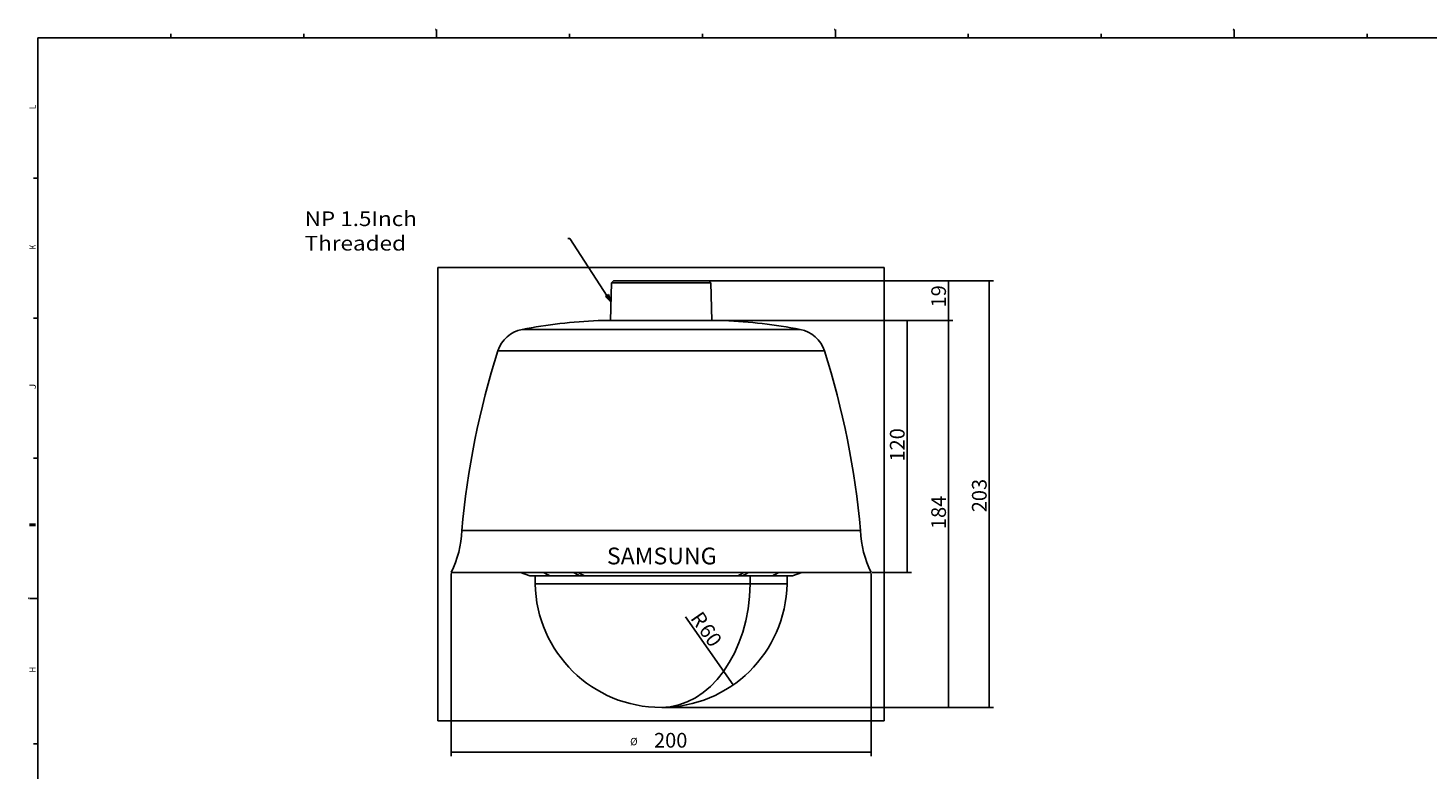
# Model space of a CAD drawing. Extents: x 5 to 1183, y 2 to 836.
# Drawn here: x 5 to 672, y 482 to 836 of the extents above; entities that cross this region are included whole.
import ezdxf

# ---------------------------------------------------------------- set-up
doc = ezdxf.new("R2010")
doc.units = 0
for name, color, linetype in [('1', 7, 'CONTINUOUS'), ('201', 7, 'CONTINUOUS'), ('202', 7, 'CONTINUOUS'), ('TOP', 7, 'CONTINUOUS')]:
    doc.layers.add(name, color=color, linetype=linetype)
doc.styles.add('DEFAULT', font='simplex.shx')
doc.dimstyles.get("Standard").update_dxf_attribs({"dimtxt": 0.18, "dimasz": 0.18, "dimexe": 0.18, "dimexo": 0.0625, "dimgap": 0.09, "dimtad": 0, "dimtih": 1, "dimtoh": 1, "dimdec": 4, "dimzin": 0, "dimtxsty": 'STANDARD', "dimcen": 0.09, "dimazin": 3, "dimtfac": 1, "dimtdec": 4, "dimtofl": 0, "dimtmove": 0, "dimatfit": 3, "dimtolj": 1, "dimtzin": 0})

# ---------------------------------------------------------------- blocks, each defined once
blk = doc.blocks.new('LABLE3D_1')
at = {"layer": 'TOP', "color": 1, "linetype": 'CONTINUOUS'}
for p, q in [((262.558798, 735.486296), (263.558798, 735.486296)), ((283.097344, 705.358735), (263.558798, 735.486296)), ((280.406088, 707.784972), (281.979764, 708.805552)), ((283.097344, 705.358735), (280.406088, 707.784972)), ((283.097344, 705.358735), (281.979764, 708.805552))]:
    blk.add_line(p, q, dxfattribs=at)
at = {"layer": 'TOP', "color": 1, "linetype": 'CONTINUOUS', "insert": (137.136923, 729.725879), "char_height": 7, "attachment_point": 7, "style": 'DEFAULT'}
blk.add_mtext('\\W01.122;\\fsimplex.shx,bigfont.shx;NP 1.5Inch Threaded\\P', dxfattribs=at)
blk = doc.blocks.new('DIMNDRAFT3D1')
at = {"layer": 'TOP', "color": 1, "linetype": 'CONTINUOUS'}
for p, q in [((307.490961, 696.345646), (445.946025, 696.345646)), ((443.946025, 512.045646), (443.946025, 696.345646)), ((307.489961, 512.045646), (445.946025, 512.045646))]:
    blk.add_line(p, q, dxfattribs=at)
for points in [[(443.946025, 696.345646), (444.883847, 692.84565), (443.008203, 692.845643), (443.946025, 696.345646)], [(443.946025, 512.045646), (443.008203, 515.545643), (444.883847, 515.54565), (443.946025, 512.045646)]]:
    blk.add_solid(points, dxfattribs=at)
at = {"layer": 'TOP', "color": 1, "linetype": 'CONTINUOUS', "insert": (442.706442, 597.042813), "char_height": 7, "width": 17.805667, "attachment_point": 7, "rotation": 90, "style": 'DEFAULT'}
blk.add_mtext('\\W01.000;\\fsimplex.shx,bigfont.shx;184\\P', dxfattribs=at)
blk = doc.blocks.new('DIMNDRAFT3D2')
at = {"layer": 'TOP', "color": 1, "linetype": 'CONTINUOUS'}
for p, q in [((206.989961, 575.845646), (206.989961, 488.814771)), ((406.989961, 575.845646), (406.989961, 488.814771)), ((206.989961, 490.814771), (406.989961, 490.814771))]:
    blk.add_line(p, q, dxfattribs=at)
for points in [[(206.989961, 490.814771), (210.489958, 491.752593), (210.489965, 489.876949), (206.989961, 490.814771)], [(406.989961, 490.814771), (403.489965, 489.876949), (403.489958, 491.752593), (406.989961, 490.814771)]]:
    blk.add_solid(points, dxfattribs=at)
at = {"layer": 'TOP', "color": 1, "linetype": 'CONTINUOUS', "attachment_point": 7, "style": 'DEFAULT'}
for s, insert, char_height, width in [('\\W01.000;\\fsimplex.shx,bigfont.shx;%%c\\P', (292.217336, 494.059562), 3.5, 7), ('\\W01.000;\\fsimplex.shx,bigfont.shx;200\\P', (303.592336, 492.929354), 7, 20.79525)]:
    blk.add_mtext(s, dxfattribs=dict(at, insert=insert, char_height=char_height, width=width))
blk = doc.blocks.new('DIMNDRAFT3D3')
at = {"layer": 'TOP', "color": 1, "linetype": 'CONTINUOUS'}
for p, q in [((331.618595, 696.345646), (426.236488, 696.345646)), ((424.236488, 576.345646), (424.236488, 696.345646)), ((407.489961, 576.345646), (426.236488, 576.345646))]:
    blk.add_line(p, q, dxfattribs=at)
for points in [[(424.236488, 696.345646), (425.17431, 692.84565), (423.298665, 692.845643), (424.236488, 696.345646)], [(424.236488, 576.345646), (423.298665, 579.845643), (425.17431, 579.84565), (424.236488, 576.345646)]]:
    blk.add_solid(points, dxfattribs=at)
at = {"layer": 'TOP', "color": 1, "linetype": 'CONTINUOUS', "insert": (422.996904, 629.192813), "char_height": 7, "width": 17.805667, "attachment_point": 7, "rotation": 90, "style": 'DEFAULT'}
blk.add_mtext('\\W01.000;\\fsimplex.shx,bigfont.shx;120\\P', dxfattribs=at)
blk = doc.blocks.new('DIMNDRAFT3D4')
at = {"layer": 'TOP', "color": 1, "linetype": 'CONTINUOUS'}
for p, q in [((307.490961, 715.345646), (445.946025, 715.345646)), ((443.946025, 696.345646), (443.946025, 715.345646)), ((331.618595, 696.345646), (445.946025, 696.345646))]:
    blk.add_line(p, q, dxfattribs=at)
for points in [[(443.946025, 715.345646), (444.883847, 711.84565), (443.008203, 711.845643), (443.946025, 715.345646)], [(443.946025, 696.345646), (443.008203, 699.845643), (444.883847, 699.84565), (443.946025, 696.345646)]]:
    blk.add_solid(points, dxfattribs=at)
at = {"layer": 'TOP', "color": 1, "linetype": 'CONTINUOUS', "insert": (442.706442, 702.627353), "char_height": 7, "width": 10.871583, "attachment_point": 7, "rotation": 90, "style": 'DEFAULT'}
blk.add_mtext('\\W01.000;\\fsimplex.shx,bigfont.shx;19\\P', dxfattribs=at)
blk = doc.blocks.new('DIMNDRAFT3D5')
at = {"layer": 'TOP', "color": 1, "linetype": 'CONTINUOUS'}
for p, q in [((330.146905, 715.345646), (465.335883, 715.345646)), ((463.335883, 512.045646), (463.335883, 715.345646)), ((307.489961, 512.045646), (465.335883, 512.045646))]:
    blk.add_line(p, q, dxfattribs=at)
for points in [[(463.335883, 715.345646), (464.273705, 711.84565), (462.398061, 711.845643), (463.335883, 715.345646)], [(463.335883, 512.045646), (462.398061, 515.545643), (464.273705, 515.54565), (463.335883, 512.045646)]]:
    blk.add_solid(points, dxfattribs=at)
at = {"layer": 'TOP', "color": 1, "linetype": 'CONTINUOUS', "insert": (462.0963, 605.048021), "char_height": 7, "width": 20.79525, "attachment_point": 7, "rotation": 90, "style": 'DEFAULT'}
blk.add_mtext('\\W01.000;\\fsimplex.shx,bigfont.shx;203\\P', dxfattribs=at)
blk = doc.blocks.new('DIMNDRAFT3D6')
at = {"layer": 'TOP', "color": 1, "linetype": 'CONTINUOUS'}
blk.add_line((341.238728, 522.780832), (318.647939, 555.276339), dxfattribs=at)
blk.add_solid([(341.238728, 522.780832), (338.470858, 525.119289), (340.010909, 526.189936), (341.238728, 522.780832)], dxfattribs=at)
at = {"layer": 'TOP', "color": 1, "linetype": 'CONTINUOUS', "char_height": 7, "attachment_point": 7, "rotation": 304.806923061, "style": 'DEFAULT'}
for s, insert, width in [('\\W01.000;\\fsimplex.shx,bigfont.shx;R\\P', (320.664658, 554.547019), 6.927083), ('\\W01.000;\\fsimplex.shx,bigfont.shx;60\\P', (324.618726, 548.859327), 13.861167)]:
    blk.add_mtext(s, dxfattribs=dict(at, insert=insert, width=width))

msp = doc.modelspace()

# ---------------------------------------------------------------- linework, layer by layer
at = {"layer": '1', "color": 252, "linetype": 'CONTINUOUS'}
for p, q in [((283.333, 714.372), (282.861, 696.346)), ((284.333, 715.346), (283.333, 714.372)), ((330.647, 714.372), (283.333, 714.372)), ((284.333, 715.346), (329.647, 715.346)), ((330.647, 714.372), (329.647, 715.346)), ((331.119, 696.346), (330.647, 714.372)), ((276.99, 696.346), (336.99, 696.346)), ((240.719, 692.166), (373.261, 692.166)), ((384.754, 681.978), (229.226, 681.978)), ((401.99, 596.346), (211.99, 596.346)), ((406.99, 576.346), (206.99, 576.346)), ((239.997, 576.346), (244.376, 574.846)), ((244.376, 574.846), (254.003, 574.846)), ((246.932, 574.846), (246.999, 570.999)), ((254.003, 574.846), (268.145, 574.846)), ((270.355, 574.846), (268.145, 574.846)), ((270.355, 574.846), (343.625, 574.846)), ((343.625, 574.846), (345.835, 574.846)), ((345.835, 574.846), (359.977, 574.846)), ((349.41, 570.999), (349.457, 574.846)), ((369.603, 574.846), (359.977, 574.846)), ((366.981, 570.999), (367.048, 574.846)), ((369.603, 574.846), (373.983, 576.346)), ((246.999, 570.999), (349.41, 570.999)), ((349.41, 570.999), (366.981, 570.999))]:
    msp.add_line(p, q, dxfattribs=at)
for centre, radius, start, end in [((287.394, 446.562), 250, 92.385214, 100.760278), ((326.586, 446.562), 250, 79.239722, 87.614786), ((243.52, 677.43), 15, 100.760278, 162.35122), ((370.46, 677.43), 15, 17.64878, 79.239722), ((610.399, 560.705), 400, 162.35122, 174.888135), ((3.581, 560.705), 400, 5.111865, 17.64878), ((306.99, 572.046), 60, 181, 270), ((306.99, 572.046), 60, 270, 359)]:
    msp.add_arc(centre, radius, start, end, dxfattribs=at)
at = {"layer": '1', "color": 252, "linetype": 'CONTINUOUS', "extrusion": (0, 0, -1)}
for centre, start, end in [((-162.025, 598.212), 182.139107, 205.93338), ((-451.955, 598.212), 334.06662, 357.860893)]:
    msp.add_arc(centre, 50, start, end, dxfattribs=at)
at = {"layer": '1', "color": 252, "linetype": 'CONTINUOUS'}
msp.add_ellipse((306.99, 572.046), major_axis=(0, -60), ratio=0.707107, start_param=0, end_param=1.553343, dxfattribs=at)
for points in [[(250.726, 576.346), (251.818, 575.846), (252.911, 575.346), (254.003, 574.846)], [(265.21, 576.346), (266.189, 575.846), (267.167, 575.346), (268.145, 574.846)], [(270.355, 574.846), (269.376, 575.345), (268.397, 575.845), (267.418, 576.345)], [(343.625, 574.846), (344.604, 575.345), (345.583, 575.845), (346.562, 576.345)], [(348.77, 576.346), (347.791, 575.846), (346.813, 575.346), (345.835, 574.846)], [(363.254, 576.346), (362.162, 575.846), (361.069, 575.346), (359.977, 574.846)]]:
    msp.add_open_spline(points, degree=3, dxfattribs=at)
at = {"layer": '201', "color": 80, "linetype": 'CONTINUOUS'}
for p, q in [((200, 835), (200, 831)), ((390, 835), (390, 831)), ((580, 835), (580, 831)), ((10, 831), (1179, 831)), ((10, 831), (10, 10)), ((73.333, 833), (73.333, 831)), ((136.667, 833), (136.667, 831)), ((263.333, 833), (263.333, 831)), ((326.667, 833), (326.667, 831)), ((453.333, 833), (453.333, 831)), ((516.667, 833), (516.667, 831)), ((643.333, 833), (643.333, 831)), ((8, 764.25), (10, 764.25)), ((8, 697.5), (10, 697.5)), ((8, 630.75), (10, 630.75)), ((6, 564), (10, 564)), ((8, 494.75), (10, 494.75))]:
    msp.add_line(p, q, dxfattribs=at)
at = {"layer": '202', "color": 251, "linetype": 'CONTINUOUS'}
for p, q in [((200.64, 505.696), (200.64, 721.696)), ((413.34, 721.696), (200.64, 721.696)), ((413.34, 721.696), (413.34, 505.696)), ((200.64, 505.696), (413.34, 505.696))]:
    msp.add_line(p, q, dxfattribs=at)

# ---------------------------------------------------------------- block references
at = {"layer": 'TOP', "color": 1, "linetype": 'CONTINUOUS'}
msp.add_blockref('LABLE3D_1', (0, 0), dxfattribs=at)

# ---------------------------------------------------------------- texts
at = {"layer": 'TOP', "color": 80, "linetype": 'CONTINUOUS', "char_height": 3, "attachment_point": 7, "style": 'DEFAULT'}
for insert in [(199.188, 832.5), (389.188, 832.5), (579.188, 832.5), (5.188, 561.5)]:
    msp.add_mtext('\\W00.429;\\fsimplex.shx,bigfont.shx;*\\P', dxfattribs=dict(at, insert=insert))
at = {"layer": 'TOP', "color": 80, "linetype": 'CONTINUOUS', "char_height": 3, "attachment_point": 7, "rotation": 89.999932, "style": 'DEFAULT'}
for s, insert in [('\\W00.923;\\fsimplex.shx,bigfont.shx;L\\P', (9, 797.089)), ('\\W00.820;\\fsimplex.shx,bigfont.shx;K\\P', (9, 730.339)), ('\\W01.230;\\fsimplex.shx,bigfont.shx;J\\P', (9, 663.589)), ('\\W03.691;\\fsimplex.shx,bigfont.shx;I\\P', (9, 596.839)), ('\\W00.820;\\fsimplex.shx,bigfont.shx;H\\P', (9, 528.839))]:
    msp.add_mtext(s, dxfattribs=dict(at, insert=insert))
at = {"layer": 'TOP', "color": 1, "linetype": 'CONTINUOUS', "insert": (281.146, 580.228), "char_height": 8, "attachment_point": 7, "style": 'DEFAULT'}
msp.add_mtext('\\W01.009;\\fsimplex.shx,bigfont.shx;SAMSUNG\\P', dxfattribs=at)

# ---------------------------------------------------------------- dimensions: what is measured, and where the dimension line sits
at = {"layer": 'TOP', "color": 1, "linetype": 'CONTINUOUS'}
for base, p1, p2, override, picture, middle in [((465.336, 715.346), (307.49, 512.046), (330.147, 715.346), {"dimtxt": 7, "dimasz": 3.5, "dimexe": 2, "dimexo": 0.5, "dimgap": 1.5, "dimtad": 1, "dimtih": 0, "dimdec": 0, "dimzin": 8, "dimclrd": 1, "dimclre": 1, "dimclrt": 1, "dimtm": -0.005, "dimtdec": 2}, 'DIMNDRAFT3D5', (459.836, 603.298)), ((445.946, 715.346), (331.619, 696.346), (307.491, 715.346), {"dimtxt": 7, "dimasz": 3.5, "dimexe": 2, "dimexo": 0.5, "dimgap": 1.5, "dimtad": 1, "dimtih": 0, "dimdec": 0, "dimzin": 8, "dimclrd": 1, "dimclre": 1, "dimclrt": 1, "dimtm": -0.005, "dimtdec": 2}, 'DIMNDRAFT3D4', (440.446, 700.877)), ((445.946, 696.346), (307.49, 512.046), (307.491, 696.346), {"dimtxt": 7, "dimasz": 3.5, "dimexe": 2, "dimexo": 0.5, "dimgap": 1.5, "dimtad": 1, "dimtih": 0, "dimdec": 0, "dimzin": 8, "dimclrd": 1, "dimclre": 1, "dimclrt": 1, "dimtm": -0.005, "dimtdec": 2}, 'DIMNDRAFT3D1', (440.446, 595.293)), ((426.236, 696.346), (407.49, 576.346), (331.619, 696.346), {"dimtxt": 7, "dimasz": 3.5, "dimexe": 2, "dimexo": 0.5, "dimgap": 1.5, "dimtad": 1, "dimtih": 0, "dimdec": 2, "dimzin": 8, "dimclrd": 1, "dimclre": 1, "dimclrt": 1, "dimtm": -0.005, "dimtdec": 2}, 'DIMNDRAFT3D3', (420.736, 627.443))]:
    dim = msp.add_linear_dim(base=base, p1=p1, p2=p2, angle=90, text='\\C1 <> ', dimstyle='STANDARD', override=override, dxfattribs=at)
    dim.commit()
    dim.dimension.update_dxf_attribs({"geometry": picture, "text_midpoint": middle, "text_rotation": 90})
dim = msp.add_linear_dim(base=(406.99, 488.815), p1=(206.99, 575.846), p2=(406.99, 575.846), text='\\C1;%%c\\C1 <> ', dimstyle='STANDARD', override={"dimtxt": 7, "dimasz": 3.5, "dimexe": 2, "dimexo": 0.5, "dimgap": 1.5, "dimtad": 1, "dimtih": 0, "dimdec": 2, "dimzin": 8, "dimclrd": 1, "dimclre": 1, "dimclrt": 1, "dimtm": -0.005, "dimtdec": 2}, dxfattribs=at)
dim.commit()
dim.dimension.update_dxf_attribs({"geometry": 'DIMNDRAFT3D2', "text_midpoint": (301.842, 495.19)})
dim = msp.add_radius_dim(center=(341.238728, 522.780832), mpoint=(341.238728, 522.780832), text='\\C1 <> ', dimstyle='STANDARD', override={"dimtxt": 7, "dimasz": 3.5, "dimexe": 2, "dimexo": 0.5, "dimgap": 1.5, "dimtad": 1, "dimtih": 0, "dimdec": 2, "dimzin": 8, "dimse1": 1, "dimse2": 1, "dimclrd": 1, "dimclre": 1, "dimclrt": 1, "dimtm": -0.005, "dimtdec": 2}, dxfattribs=at)
dim.commit()
dim.dimension.update_dxf_attribs({"geometry": 'DIMNDRAFT3D6', "text_midpoint": (325.475787, 551.586493)})

doc.saveas('drawing.dxf')
